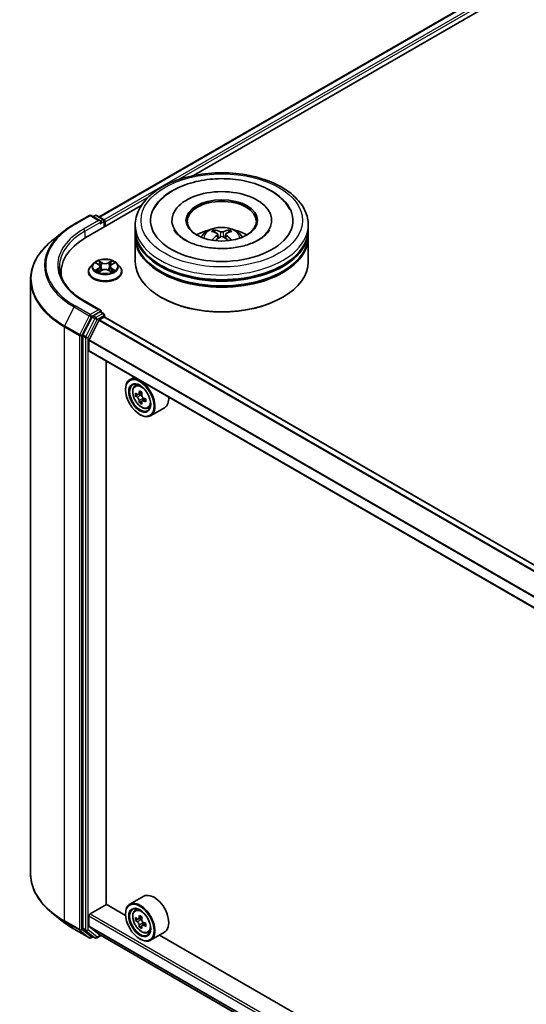
# Model space of a CAD drawing. Units: millimetres. Extents: x 0 to 10812, y 0 to 1967.
# Drawn here: x 285 to 316, y 504 to 565 of the extents above; entities that cross this region are included whole.
import ezdxf

# ---------------------------------------------------------------- set-up
doc = ezdxf.new("R2010")
doc.units = ezdxf.units.MM
doc.header["$LTSCALE"] = 2.5
doc.layers.add('Visible (ISO)', color=7, linetype='Continuous', lineweight=35)
doc.layers.add('Visible Narrow (ISO)', color=7, linetype='Continuous', lineweight=25)

msp = doc.modelspace()

# ---------------------------------------------------------------- linework, layer by layer
at = {"layer": 'Visible (ISO)'}
for p, q in [((289.599, 552.8463), (367.8575, 598.0289)), ((295.4321, 555.4023), (368.3224, 597.4855)), ((288.7807, 551.5621), (292.2074, 553.5405)), ((288.0555, 552.3926), (288.9898, 552.932)), ((289.6707, 552.6008), (289.097, 552.932)), ((289.3436, 552.9319), (289.2204, 552.8608)), ((289.4508, 552.9319), (289.8696, 552.6901)), ((289.9232, 552.2217), (289.9232, 552.5973)), ((289.9676, 552.2474), (289.9676, 552.539)), ((294.1009, 552.6264), (294.1009, 552.5564)), ((300.2795, 552.6264), (300.2795, 552.5564)), ((287.4173, 551.9619), (286.742, 551.4273)), ((291.833, 552.0432), (291.833, 552.3348)), ((291.833, 551.6641), (291.833, 551.9557)), ((302.5473, 552.0432), (302.5473, 552.3348)), ((302.5473, 551.6641), (302.5473, 551.9557)), ((291.833, 550.0603), (291.833, 551.5767)), ((296.9447, 551.7744), (296.9725, 551.5152)), ((297.4357, 551.7744), (297.4079, 551.5152)), ((302.5473, 550.0603), (302.5473, 551.5767)), ((289.2352, 549.961), (289.058, 549.7634)), ((289.4087, 549.9827), (289.5607, 549.8918)), ((290.3744, 549.8918), (290.5265, 549.9827)), ((290.5265, 549.9828), (290.5265, 549.9828)), ((290.7, 549.961), (290.8772, 549.7634)), ((287.243, 549.4188), (287.243, 549.1654)), ((288.9319, 549.4479), (288.9319, 549.4598)), ((289.5886, 549.4412), (289.747, 549.5295)), ((289.6544, 549.7669), (289.6837, 549.4942)), ((290.1882, 549.5295), (290.3466, 549.4412)), ((290.2808, 549.7669), (290.2515, 549.4942)), ((291.0033, 549.4479), (291.0033, 549.4598)), ((285.3501, 548.9497), (285.3501, 512.1249)), ((289.6707, 547.0603), (288.6827, 547.6307)), ((293.4526, 547.8441), (293.4021, 547.8733)), ((300.9277, 547.8441), (300.9782, 547.8733)), ((289.6393, 546.9547), (289.2204, 546.7129)), ((289.6895, 546.9619), (289.8696, 546.8579)), ((289.1622, 546.6478), (288.5962, 545.5367)), ((288.9691, 545.228), (289.5736, 546.4147)), ((289.6124, 546.4581), (289.8918, 546.6194)), ((289.9232, 546.7652), (289.9232, 546.6296)), ((403.4456, 481.0953), (289.9454, 546.6247)), ((288.5786, 545.4705), (288.5786, 508.7513)), ((288.9574, 544.5635), (288.9574, 545.184)), ((402.5177, 478.9632), (288.9796, 544.5145)), ((290.0307, 510.2342), (290.0307, 543.9076)), ((291.7693, 542.9038), (291.4966, 542.7464)), ((291.2303, 542.1286), (291.2303, 542.1578)), ((291.8132, 542.3673), (291.9323, 542.4719)), ((292.0023, 541.8271), (291.8528, 541.7408)), ((292.2459, 541.9578), (292.0325, 541.8345)), ((292.0723, 541.8575), (292.1804, 541.7951)), ((292.2391, 541.4171), (292.0895, 541.3307)), ((292.474, 541.5627), (292.2606, 541.4394)), ((292.3004, 541.5873), (292.3004, 541.4625)), ((292.6123, 540.9832), (292.7625, 541.034)), ((293.6409, 541.0152), (292.7823, 540.5194)), ((292.1142, 540.5977), (292.1394, 540.5831)), ((292.3552, 510.728), (291.4966, 510.2323)), ((289.0332, 509.6437), (290.0433, 510.2269)), ((291.2325, 509.5404), (290.0307, 510.2342)), ((291.8132, 509.8532), (291.9323, 509.9579)), ((287.4173, 509.1127), (286.742, 509.6473)), ((288.9574, 508.8921), (288.9574, 509.5125)), ((291.2303, 509.6146), (291.2303, 509.6437)), ((292.0023, 509.3131), (291.8528, 509.2267)), ((292.2459, 509.4437), (292.0325, 509.3205)), ((292.0723, 509.3435), (292.1804, 509.281)), ((292.3004, 509.0733), (292.3004, 508.9484)), ((288.0555, 508.682), (288.9898, 508.1426)), ((288.5962, 508.7054), (289.1622, 508.2479)), ((289.5736, 508.3729), (288.9691, 508.8615)), ((292.2391, 508.903), (292.0895, 508.8167)), ((292.474, 509.0486), (292.2606, 508.9254)), ((292.6123, 508.4691), (292.7625, 508.52)), ((293.6409, 508.5011), (292.7823, 508.0054)), ((289.2204, 508.2138), (289.097, 508.1426)), ((289.3436, 508.1427), (289.1668, 508.2447)), ((289.4508, 508.1427), (289.7113, 508.2931)), ((289.5767, 508.3708), (402.5177, 443.1643)), ((292.1142, 508.0836), (292.1394, 508.0691)), ((345.0232, 478.4843), (293.3367, 508.3255))]:
    msp.add_line(p, q, dxfattribs=at)
for centre, start, end in [((289.0434, 552.8392), 60, 120), ((289.3972, 552.8391), 60, 120), ((289.8161, 552.5973), 0, 60), ((289.8161, 546.7652), 0, 60), ((289.0434, 508.2353), 240, 300), ((289.3972, 508.2355), 240, 300)]:
    msp.add_arc(centre, 0.1071, start, end, dxfattribs=at)
for centre, major_axis, ratio, start_param, end_param in [((297.1902, 552.6264), (4.4107, 0), 0.5773503, 2.2877064, 7.1370716), ((297.1902, 552.6264), (3.0893, 0), 0.5773503, 5.4710656, 10.2368977), ((297.1902, 552.5681), (-2.1429, 0), 0.5773503, 2.3727253, 7.0520527), ((289.5635, 552.539), (0.1515, 0), 0.5773503, 0, 1.5707963), ((289.6393, 552.4952), (-0.0536, -0.0928), 0.5773503, 0.7853982, 2.3561945), ((289.8918, 552.5827), (-0.0536, 0.0928), 0.5773503, 3.9269908, 5.4164216), ((297.1902, 551.9557), (5.3571, 0), 0.5773503, 3.12745, 6.2973279), ((297.1902, 552.0432), (-5.3571, 0), 0.5773503, 0, 3.1415927), ((297.1902, 550.8768), (-2.1429, 0), 0.5773503, 5.0762837, 5.5305884), ((297.2272, 549.9082), (1.219, -1.975), 0.4946241, 2.4477608, 2.6867451), ((297.1567, 549.8675), (-1.0919, 2.048), 0.654173, 5.6260122, 5.8649965), ((297.2236, 549.8675), (-1.0919, -2.048), 0.654173, 3.5597815, 3.7987657), ((297.1531, 549.9082), (1.219, 1.975), 0.4946241, 0.4548476, 0.6938319), ((297.1902, 550.8768), (-2.1429, 0), 0.5773503, 3.8941895, 4.3484943), ((292.493, 549.4188), (-5.25, 0), 0.5773503, 5.4977871, 6.3952101), ((297.1902, 551.5767), (5.3571, 0), 0.5773503, 3.12745, 6.2973279), ((297.1902, 551.6641), (-5.3571, 0), 0.5773503, 0, 3.1415927), ((297.2272, 549.8696), (-0.9074, -2.1361), 0.5952629, 3.9628231, 4.1931334), ((297.1567, 549.9103), (1.3882, 1.8599), 0.5535342, 0.9593188, 1.1511249), ((297.2236, 549.9103), (1.3882, -1.8599), 0.5535342, 1.9904677, 2.1822739), ((297.1531, 549.8696), (-0.9074, 2.1361), 0.5952629, 5.2316446, 5.4619549), ((297.1902, 550.0603), (5.3571, 0), 0.5773503, 3.1415927, 6.2831853), ((297.1902, 551.9557), (-5.2857, 0), 0.5773503, 0.478284, 2.6633086), ((297.1902, 551.5767), (-5.2857, 0), 0.5773503, 0.478284, 2.6633086), ((292.493, 548.8356), (-5.3571, 0), 0.5773503, 6.0825558, 6.1302195), ((297.1902, 550.002), (5.2857, 0), 0.5773503, 3.9269908, 5.4977871), ((289.5635, 546.9984), (0.1515, 0), 0.5773503, 0, 1.5707963), ((289.6393, 547.0422), (0.0536, -0.0928), 0.5773503, 0.1595481, 0.7853982), ((289.2204, 546.6254), (0.0536, 0.0928), 0.5773503, 0.7853982, 1.6614562), ((289.6124, 546.3997), (0.0357, 0.0619), 0.5773503, 0.7853982, 1.6614562), ((289.8918, 546.5319), (0.0536, 0.0928), 0.5773503, 0, 0.7853982), ((288.6544, 545.5143), (0.0536, 0.0928), 0.5773503, 1.6614562, 2.3561945), ((289.0079, 545.2131), (0.0357, 0.0619), 0.5773503, 1.6614562, 2.3561945), ((289.0332, 544.6073), (-0.0536, -0.0928), 0.5773503, 5.4977871, 6.2831853), ((292.1394, 541.6329), (0.6429, -1.1135), 0.5773503, 5.4977871, 10.2101761), ((292.1394, 541.6329), (0.4643, -0.8042), 0.5773503, 2.375245, 7.049533), ((293.8971, 542.7388), (-1.2975, -2.2473), 0.5773503, 5.3248877, 5.3891891), ((293.976, 543.0578), (-2.5587, 0), 0.5773503, 0.7417651, 0.8290312), ((293.6603, 542.8755), (-1.2793, -2.2159), 0.5773503, 5.4541541, 5.5414202), ((293.976, 542.7844), (-2.5949, 0), 0.5773503, 0.6124987, 0.6768001), ((293.976, 542.6021), (2.5949, 0), 0.5773503, 3.7540914, 3.8183927), ((293.8971, 542.7388), (-1.2975, -2.2473), 0.5773503, 5.6063852, 5.6706866), ((292.1804, 541.6566), (0.0848, -0.1469), 0.5773503, 1.7950624, 2.3561945), ((294.0549, 542.6477), (1.2975, 2.2473), 0.5773503, 2.1832951, 2.2475964), ((292.1804, 541.6566), (0.0848, -0.1469), 0.5773503, 0.7853982, 1.3465303), ((293.976, 542.7844), (-2.5949, 0), 0.5773503, 0.8939962, 0.9582976), ((293.976, 542.6021), (2.5949, 0), 0.5773503, 4.0355889, 4.0998903), ((294.2917, 542.511), (1.2793, 2.2159), 0.5773503, 2.3125614, 2.3998276), ((292.998, 542.1286), (0.6429, -1.1135), 0.5773503, 0, 0.8481438), ((293.976, 542.3287), (2.5587, 0), 0.5773503, 3.8833577, 3.9706239), ((294.0549, 542.6477), (1.2975, 2.2473), 0.5773503, 2.4647926, 2.5290939), ((292.998, 509.6146), (0.6429, -1.1135), 0.5773503, 0, 3.1415927), ((292.1394, 509.1188), (0.6429, -1.1135), 0.5773503, 5.4977871, 10.2101761), ((292.1394, 509.1188), (0.4643, -0.8042), 0.5773503, 2.375245, 7.049533), ((289.0332, 509.5562), (0.0536, 0.0928), 0.5773503, 0.7853982, 2.3561945), ((293.6603, 510.3614), (-1.2793, -2.2159), 0.5773503, 5.4541541, 5.5414202), ((293.976, 510.2703), (-2.5949, 0), 0.5773503, 0.6124987, 0.6768001), ((293.976, 510.0881), (2.5949, 0), 0.5773503, 3.7540914, 3.8183927), ((293.8971, 510.2248), (-1.2975, -2.2473), 0.5773503, 5.3248877, 5.3891891), ((293.976, 510.5437), (-2.5587, 0), 0.5773503, 0.7417651, 0.8290312), ((292.1804, 509.1425), (0.0848, -0.1469), 0.5773503, 1.7950624, 2.3561945), ((294.0549, 510.1336), (1.2975, 2.2473), 0.5773503, 2.1832951, 2.2475964), ((292.1804, 509.1425), (0.0848, -0.1469), 0.5773503, 0.7853982, 1.3465303), ((293.976, 510.2703), (-2.5949, 0), 0.5773503, 0.8939962, 0.9582976), ((288.6544, 508.795), (-0.0536, -0.0928), 0.5773503, 5.4977871, 6.1925254), ((289.0079, 508.9212), (-0.0357, -0.0619), 0.5773503, 5.4977871, 6.1925254), ((293.8971, 510.2248), (-1.2975, -2.2473), 0.5773503, 5.6063852, 5.6706866), ((293.976, 509.8147), (2.5587, 0), 0.5773503, 3.8833577, 3.9706239), ((294.0549, 510.1336), (1.2975, 2.2473), 0.5773503, 2.4647926, 2.5290939), ((293.976, 510.0881), (2.5949, 0), 0.5773503, 4.0355889, 4.0998903), ((294.2917, 509.9969), (1.2793, 2.2159), 0.5773503, 2.3125614, 2.3998276), ((289.2204, 508.3375), (-0.0536, -0.0928), 0.5773503, 6.1925254, 6.2831853), ((289.6124, 508.4326), (-0.0357, -0.0619), 0.5773503, 6.1925254, 6.2831853)]:
    msp.add_ellipse(centre, major_axis=major_axis, ratio=ratio, start_param=start_param, end_param=end_param, dxfattribs=at)
for centre, major_axis in [((297.1902, 552.6264), (2.2143, 0)), ((292.1142, 541.6183), (-0.625, 1.0825)), ((292.1142, 541.6183), (0.4821, -0.8351)), ((292.1142, 509.1043), (-0.625, 1.0825)), ((292.1142, 509.1043), (0.4821, -0.8351))]:
    msp.add_ellipse(centre, major_axis=major_axis, ratio=0.5773503, dxfattribs=at)
for points, knots in [([(291.833, 552.3348), (291.833, 552.6662), (291.916, 552.9964), (292.2368, 553.6319), (292.4834, 553.9346), (293.126, 554.4926), (293.533, 554.743), (294.4573, 555.1543), (294.9761, 555.314), (296.0673, 555.5266), (296.6393, 555.58), (297.7814, 555.5774), (298.3512, 555.5216), (299.4357, 555.3053), (299.95, 555.1446), (300.874, 554.7287), (301.2832, 554.4732), (301.9456, 553.8862), (302.2013, 553.5547), (302.4828, 552.9195), (302.5473, 552.6275), (302.5473, 552.3348)], [5.4977871, 5.4977871, 5.4977871, 5.4977871, 5.7813922, 5.7813922, 6.0845916, 6.0845916, 6.4118539, 6.4118539, 6.7431319, 6.7431319, 7.0726004, 7.0726004, 7.4012185, 7.4012185, 7.7307232, 7.7307232, 8.0620184, 8.0620184, 8.3888941, 8.3888941, 8.6393798, 8.6393798, 8.6393798, 8.6393798]), ([(292.9696, 553.2961), (293.082, 553.5099), (293.2282, 553.7061), (293.6578, 554.1517), (293.9728, 554.3777), (294.7071, 554.7654), (295.1334, 554.9206), (296.0349, 555.1367), (296.5098, 555.1979), (297.4625, 555.2247), (297.94, 555.1909), (298.8593, 555.0304), (299.3008, 554.9034), (300.1098, 554.5574), (300.4769, 554.3378), (301.0414, 553.8465), (301.2573, 553.5879), (301.4107, 553.2961)], [2.6509041, 2.6509041, 2.6509041, 2.6509041, 2.8640704, 2.8640704, 3.1863273, 3.1863273, 3.5333994, 3.5333994, 3.8784321, 3.8784321, 4.2206826, 4.2206826, 4.5645366, 4.5645366, 4.9121077, 4.9121077, 5.2030776, 5.2030776, 5.2030776, 5.2030776]), ([(287.4173, 551.9619), (287.456, 551.9926), (287.4955, 552.0228), (287.5761, 552.0826), (287.6172, 552.1121), (287.7008, 552.1704), (287.7434, 552.1991), (287.8301, 552.2558), (287.8742, 552.2837), (287.9637, 552.3388), (288.0092, 552.3659), (288.0555, 552.3926)], [2.98633174, 2.98633174, 2.98633174, 2.98633174, 3.01738392, 3.01738392, 3.0484361, 3.0484361, 3.07948829, 3.07948829, 3.11054047, 3.11054047, 3.14159265, 3.14159265, 3.14159265, 3.14159265]), ([(299.4847, 551.4225), (299.286, 551.3078), (299.0484, 551.2036), (298.5125, 551.0331), (298.2131, 550.9677), (297.5836, 550.8883), (297.253, 550.8752), (296.6003, 550.905), (296.2781, 550.9481), (295.6819, 551.0831), (295.4074, 551.1746), (294.9378, 551.3874), (294.7412, 551.508), (294.4379, 551.7528), (294.3311, 551.8761), (294.2528, 552.0042), (294.243, 552.0214), (294.2341, 552.0384)], [0, 0, 0, 0, 0.2816664, 0.2816664, 0.5702919, 0.5702919, 0.8642759, 0.8642759, 1.1593291, 1.1593291, 1.4508445, 1.4508445, 1.7352514, 1.7352514, 2.0167553, 2.0167553, 2.0614849, 2.0614849, 2.0614849, 2.0614849]), ([(295.912, 551.5825), (295.9518, 551.6512), (295.9988, 551.7121), (296.135, 551.8563), (296.231, 551.9268), (296.459, 552.0555), (296.5945, 552.1058), (296.8813, 552.1755), (297.0332, 552.193), (297.3354, 552.1938), (297.4857, 552.1774), (297.7785, 552.1088), (297.9211, 552.0565), (298.1811, 551.9081), (298.3009, 551.8139), (298.4239, 551.6534), (298.4471, 551.619), (298.4683, 551.5825)], [1.1080064, 1.1080064, 1.1080064, 1.1080064, 1.2848512, 1.2848512, 1.5822086, 1.5822086, 1.9574686, 1.9574686, 2.3518935, 2.3518935, 2.7417298, 2.7417298, 3.1359976, 3.1359976, 3.5103035, 3.5103035, 3.6043826, 3.6043826, 3.6043826, 3.6043826]), ([(296.703, 552.0291), (296.7067, 552.0287), (296.711, 552.0273), (296.7189, 552.0232), (296.7237, 552.0196), (296.7311, 552.012), (296.7349, 552.0067), (296.7398, 551.998), (296.7417, 551.9932), (296.743, 551.9888)], [0.014560073, 0.014560073, 0.014560073, 0.014560073, 0.018722682, 0.018722682, 0.023429831, 0.023429831, 0.028069056, 0.028069056, 0.031810177, 0.031810177, 0.031810177, 0.031810177]), ([(296.9147, 551.8122), (296.9245, 551.807), (296.9329, 551.8002), (296.9433, 551.7843), (296.9455, 551.7753), (296.944, 551.758), (296.9402, 551.7484), (296.9286, 551.7326), (296.9221, 551.7262), (296.9147, 551.7204)], [-0.203600863, -0.203600863, -0.203600863, -0.203600863, -0.191101084, -0.191101084, -0.178601305, -0.178601305, -0.166077191, -0.166077191, -0.156924256, -0.156924256, -0.156924256, -0.156924256]), ([(297.2697, 551.9253), (297.2586, 551.9209), (297.2448, 551.9172), (297.215, 551.9125), (297.199, 551.9115), (297.1693, 551.9122), (297.1535, 551.9139), (297.1288, 551.9191), (297.1191, 551.922), (297.1107, 551.9253)], [-0.203600878, -0.203600878, -0.203600878, -0.203600878, -0.191101099, -0.191101099, -0.178601321, -0.178601321, -0.166077206, -0.166077206, -0.156924272, -0.156924272, -0.156924272, -0.156924272]), ([(297.4656, 551.7204), (297.4558, 551.728), (297.4475, 551.7371), (297.437, 551.7556), (297.4349, 551.7651), (297.4364, 551.7821), (297.4401, 551.7907), (297.4517, 551.8035), (297.4582, 551.8083), (297.4656, 551.8122)], [-0.203600863, -0.203600863, -0.203600863, -0.203600863, -0.191101084, -0.191101084, -0.178601305, -0.178601305, -0.166077191, -0.166077191, -0.156924256, -0.156924256, -0.156924256, -0.156924256]), ([(297.6373, 551.9888), (297.6386, 551.9932), (297.6406, 551.998), (297.6454, 552.0067), (297.6493, 552.012), (297.6566, 552.0196), (297.6615, 552.0232), (297.6693, 552.0273), (297.6736, 552.0287), (297.6773, 552.0291)], [0.042728556, 0.042728556, 0.042728556, 0.042728556, 0.046469677, 0.046469677, 0.051108902, 0.051108902, 0.055816051, 0.055816051, 0.05997866, 0.05997866, 0.05997866, 0.05997866]), ([(300.1463, 552.0384), (300.0828, 551.9177), (299.9716, 551.7786), (299.7125, 551.5662), (299.6058, 551.4924), (299.4847, 551.4225)], [5.79249672, 5.79249672, 5.79249672, 5.79249672, 6.11138992, 6.11138992, 6.28318531, 6.28318531, 6.28318531, 6.28318531]), ([(286.742, 551.4273), (286.5642, 551.2866), (286.4014, 551.1391), (286.1086, 550.8325), (285.9785, 550.6735), (285.7533, 550.3462), (285.6582, 550.178), (285.5052, 549.8348), (285.4472, 549.6599), (285.3696, 549.3066), (285.3501, 549.1281), (285.3501, 548.9497)], [3.29685357, 3.29685357, 3.29685357, 3.29685357, 3.42288102, 3.42288102, 3.54890847, 3.54890847, 3.67493592, 3.67493592, 3.80096337, 3.80096337, 3.92699082, 3.92699082, 3.92699082, 3.92699082]), ([(296.5798, 551.3975), (296.5811, 551.3979), (296.5823, 551.3981), (296.587, 551.3986), (296.5909, 551.3979), (296.5943, 551.3959), (296.5949, 551.3955), (296.5954, 551.3951)], [0.0219671693, 0.0219671693, 0.0219671693, 0.0219671693, 0.0234298311, 0.0234298311, 0.0280690561, 0.0280690561, 0.028985175, 0.028985175, 0.028985175, 0.028985175]), ([(297.1107, 551.6072), (297.1218, 551.6142), (297.1355, 551.6201), (297.1653, 551.6275), (297.1813, 551.629), (297.2111, 551.6279), (297.2268, 551.6253), (297.2516, 551.6171), (297.2613, 551.6125), (297.2697, 551.6072)], [-0.203600878, -0.203600878, -0.203600878, -0.203600878, -0.191101099, -0.191101099, -0.178601321, -0.178601321, -0.166077206, -0.166077206, -0.156924272, -0.156924272, -0.156924272, -0.156924272]), ([(297.7849, 551.3951), (297.7855, 551.3955), (297.786, 551.3959), (297.7895, 551.3979), (297.7934, 551.3986), (297.7981, 551.3981), (297.7993, 551.3979), (297.8005, 551.3975)], [0.0455535579, 0.0455535579, 0.0455535579, 0.0455535579, 0.0464696768, 0.0464696768, 0.0511089018, 0.0511089018, 0.0525715636, 0.0525715636, 0.0525715636, 0.0525715636]), ([(290.7, 549.961), (290.6562, 550.0099), (290.6005, 550.0528), (290.4692, 550.1266), (290.3927, 550.157), (290.2285, 550.2014), (290.1409, 550.2154), (289.9633, 550.2262), (289.8733, 550.223), (289.6992, 550.1999), (289.6152, 550.1798), (289.4606, 550.1241), (289.3903, 550.0883), (289.2947, 550.0199), (289.2626, 549.9916), (289.2352, 549.961)], [4.4045574, 4.4045574, 4.4045574, 4.4045574, 4.7255704, 4.7255704, 5.059999, 5.059999, 5.3930764, 5.3930764, 5.7243898, 5.7243898, 6.0561258, 6.0561258, 6.3901037, 6.3901037, 6.5910169, 6.5910169, 6.5910169, 6.5910169]), ([(289.4437, 549.9618), (289.4224, 549.986), (289.3899, 549.9998), (289.3589, 550.0065), (289.3585, 550.0066), (289.3582, 550.0067)], [0.001902216, 0.001902216, 0.001902216, 0.001902216, 0.032055974, 0.032055974, 0.032394303, 0.032394303, 0.032394303, 0.032394303]), ([(289.3582, 550.0067), (289.3585, 550.0066), (289.3588, 550.0065), (289.362, 550.0052), (289.3648, 550.0041), (289.3677, 550.0029)], [-0.0323943032, -0.0323943032, -0.0323943032, -0.0323943032, -0.0320559737, -0.0320559737, -0.0289727583, -0.0289727583, -0.0289727583, -0.0289727583]), ([(289.5564, 550.1196), (289.5563, 550.1198), (289.5561, 550.1199), (289.5558, 550.1202), (289.5556, 550.1204), (289.5554, 550.1205)], [-0.00023059908, -0.00023059908, -0.00023059908, -0.00023059908, 0, 0, 0.00033832945, 0.00033832945, 0.00033832945, 0.00033832945]), ([(289.5554, 550.1205), (289.5555, 550.1203), (289.5556, 550.1201), (289.5558, 550.1198), (289.5559, 550.1197), (289.556, 550.1195)], [-0.00033832945, -0.00033832945, -0.00033832945, -0.00033832945, 0, 0, 0.00024151791, 0.00024151791, 0.00024151791, 0.00024151791]), ([(290.3358, 550.0447), (290.3559, 550.0724), (290.3673, 550.101), (290.3795, 550.1201), (290.3797, 550.1203), (290.3798, 550.1205)], [0, 0, 0, 0, 0.032055974, 0.032055974, 0.032394303, 0.032394303, 0.032394303, 0.032394303]), ([(290.3798, 550.1205), (290.3796, 550.1204), (290.3794, 550.1202), (290.3773, 550.1183), (290.3754, 550.1166), (290.3735, 550.1149)], [-0.0323943032, -0.0323943032, -0.0323943032, -0.0323943032, -0.0320559737, -0.0320559737, -0.0289727583, -0.0289727583, -0.0289727583, -0.0289727583]), ([(290.577, 550.0067), (290.5767, 550.0066), (290.5763, 550.0065), (290.5757, 550.0064), (290.5755, 550.0064), (290.5752, 550.0063)], [-0.00033832945, -0.00033832945, -0.00033832945, -0.00033832945, 0, 0, 0.00024151791, 0.00024151791, 0.00024151791, 0.00024151791]), ([(290.5754, 550.0061), (290.5756, 550.0062), (290.5758, 550.0063), (290.5764, 550.0065), (290.5767, 550.0066), (290.577, 550.0067)], [-0.00023059908, -0.00023059908, -0.00023059908, -0.00023059908, 0, 0, 0.00033832945, 0.00033832945, 0.00033832945, 0.00033832945]), ([(288.6827, 547.6307), (288.4846, 547.7451), (288.3026, 547.8682), (287.9752, 548.1283), (287.8299, 548.2653), (287.5792, 548.5494), (287.4739, 548.6964), (287.3051, 548.9963), (287.2416, 549.1493), (287.157, 549.4577), (287.1358, 549.6132), (287.1358, 549.7687)], [1.57079633, 1.57079633, 1.57079633, 1.57079633, 1.72787596, 1.72787596, 1.88495559, 1.88495559, 2.04203522, 2.04203522, 2.19911486, 2.19911486, 2.35619449, 2.35619449, 2.35619449, 2.35619449]), ([(289.058, 549.7634), (289.042, 549.7456), (289.0274, 549.7271), (289.001, 549.6892), (288.9892, 549.6697), (288.9688, 549.6296), (288.9601, 549.6091), (288.9461, 549.5673), (288.9408, 549.5461), (288.9337, 549.5031), (288.9319, 549.4815), (288.9319, 549.4598)], [0.30783155, 0.30783155, 0.30783155, 0.30783155, 0.40334487, 0.40334487, 0.4988582, 0.4988582, 0.59437152, 0.59437152, 0.68988484, 0.68988484, 0.78539816, 0.78539816, 0.78539816, 0.78539816]), ([(288.9319, 549.4479), (288.9319, 549.3841), (288.9487, 549.3204), (289.014, 549.1983), (289.0636, 549.1403), (289.1917, 549.0349), (289.2713, 548.9881), (289.4513, 548.9117), (289.5517, 548.8822), (289.763, 548.8433), (289.8737, 548.8339), (290.0945, 548.836), (290.2046, 548.8474), (290.4133, 548.8901), (290.5119, 548.9214), (290.6879, 549.0012), (290.7653, 549.0497), (290.8902, 549.1599), (290.9379, 549.2215), (290.9911, 549.3391), (291.0033, 549.3935), (291.0033, 549.4479)], [0.7853982, 0.7853982, 0.7853982, 0.7853982, 1.0851087, 1.0851087, 1.3975197, 1.3975197, 1.7220128, 1.7220128, 2.0477407, 2.0477407, 2.3724912, 2.3724912, 2.696846, 2.696846, 3.0216801, 3.0216801, 3.3474775, 3.3474775, 3.6713926, 3.6713926, 3.9269908, 3.9269908, 3.9269908, 3.9269908]), ([(289.3597, 549.5313), (289.3595, 549.5312), (289.3593, 549.5311), (289.3588, 549.5309), (289.3585, 549.5308), (289.3582, 549.5307)], [-0.00023059908, -0.00023059908, -0.00023059908, -0.00023059908, 0, 0, 0.00033832945, 0.00033832945, 0.00033832945, 0.00033832945]), ([(289.3582, 549.5307), (289.3585, 549.5308), (289.3589, 549.5309), (289.3594, 549.531), (289.3597, 549.531), (289.3599, 549.5311)], [-0.00033832945, -0.00033832945, -0.00033832945, -0.00033832945, 0, 0, 0.00024151791, 0.00024151791, 0.00024151791, 0.00024151791]), ([(289.4777, 549.5177), (289.4841, 549.5123), (289.4911, 549.507), (289.5061, 549.4962), (289.5142, 549.4908), (289.5312, 549.4802), (289.5402, 549.475), (289.5592, 549.4648), (289.5691, 549.4598), (289.5855, 549.452), (289.5917, 549.4493), (289.5981, 549.4465)], [1.39332395, 1.39332395, 1.39332395, 1.39332395, 1.46346938, 1.46346938, 1.53361482, 1.53361482, 1.60376025, 1.60376025, 1.67390568, 1.67390568, 1.71478324, 1.71478324, 1.71478324, 1.71478324]), ([(289.5949, 549.4448), (289.5776, 549.4459), (289.567, 549.4347), (289.5556, 549.4173), (289.5555, 549.4171), (289.5554, 549.4169)], [0.002431037, 0.002431037, 0.002431037, 0.002431037, 0.032055974, 0.032055974, 0.032394303, 0.032394303, 0.032394303, 0.032394303]), ([(289.5554, 549.4169), (289.5556, 549.417), (289.5558, 549.4172), (289.5579, 549.419), (289.5597, 549.4207), (289.5616, 549.4222)], [-0.0323943032, -0.0323943032, -0.0323943032, -0.0323943032, -0.0320559737, -0.0320559737, -0.0289727583, -0.0289727583, -0.0289727583, -0.0289727583]), ([(289.6544, 549.7669), (289.6533, 549.7766), (289.6511, 549.7863), (289.6444, 549.805), (289.6399, 549.8142), (289.629, 549.8318), (289.6225, 549.8403), (289.6077, 549.8564), (289.5995, 549.8641), (289.5813, 549.8786), (289.5714, 549.8855), (289.5607, 549.8918)], [3.98889417, 3.98889417, 3.98889417, 3.98889417, 4.13010248, 4.13010248, 4.27131078, 4.27131078, 4.41251908, 4.41251908, 4.55372738, 4.55372738, 4.69493569, 4.69493569, 4.69493569, 4.69493569]), ([(290.1882, 549.5295), (290.1644, 549.5428), (290.1373, 549.5538), (290.079, 549.5705), (290.0478, 549.5762), (289.9839, 549.5819), (289.9513, 549.5819), (289.8874, 549.5762), (289.8562, 549.5705), (289.7979, 549.5538), (289.7708, 549.5428), (289.747, 549.5295)], [4.7298423, 4.7298423, 4.7298423, 4.7298423, 5.0370202, 5.0370202, 5.3441982, 5.3441982, 5.6513761, 5.6513761, 5.9585541, 5.9585541, 6.265732, 6.265732, 6.265732, 6.265732]), ([(290.3744, 549.8918), (290.3638, 549.8855), (290.3539, 549.8786), (290.3357, 549.8641), (290.3274, 549.8564), (290.3126, 549.8403), (290.3062, 549.8318), (290.2952, 549.8142), (290.2908, 549.805), (290.2841, 549.7863), (290.2818, 549.7766), (290.2808, 549.7669)], [0.01745329, 0.01745329, 0.01745329, 0.01745329, 0.1586616, 0.1586616, 0.2998699, 0.2998699, 0.4410782, 0.4410782, 0.5822865, 0.5822865, 0.72349481, 0.72349481, 0.72349481, 0.72349481]), ([(290.3371, 549.4465), (290.3434, 549.4493), (290.3496, 549.452), (290.3661, 549.4598), (290.376, 549.4648), (290.395, 549.475), (290.404, 549.4802), (290.421, 549.4908), (290.429, 549.4962), (290.444, 549.507), (290.451, 549.5123), (290.4575, 549.5177)], [2.99760574, 2.99760574, 2.99760574, 2.99760574, 3.0384833, 3.0384833, 3.10862873, 3.10862873, 3.17877417, 3.17877417, 3.2489196, 3.2489196, 3.31906503, 3.31906503, 3.31906503, 3.31906503]), ([(290.3788, 549.4178), (290.3789, 549.4176), (290.379, 549.4175), (290.3794, 549.4172), (290.3796, 549.417), (290.3798, 549.4169)], [-0.00023059908, -0.00023059908, -0.00023059908, -0.00023059908, 0, 0, 0.00033832945, 0.00033832945, 0.00033832945, 0.00033832945]), ([(290.3798, 549.4169), (290.3797, 549.4171), (290.3795, 549.4173), (290.3793, 549.4176), (290.3792, 549.4177), (290.3791, 549.4179)], [-0.00033832945, -0.00033832945, -0.00033832945, -0.00033832945, 0, 0, 0.00024151791, 0.00024151791, 0.00024151791, 0.00024151791]), ([(290.4876, 549.5319), (290.5087, 549.5359), (290.5433, 549.5378), (290.5763, 549.5309), (290.5767, 549.5308), (290.577, 549.5307)], [0, 0, 0, 0, 0.032055974, 0.032055974, 0.032394303, 0.032394303, 0.032394303, 0.032394303]), ([(290.577, 549.5307), (290.5767, 549.5308), (290.5764, 549.5309), (290.5732, 549.5321), (290.5703, 549.5332), (290.5674, 549.5342)], [-0.0323943032, -0.0323943032, -0.0323943032, -0.0323943032, -0.0320559737, -0.0320559737, -0.0289727583, -0.0289727583, -0.0289727583, -0.0289727583]), ([(291.0033, 549.4598), (291.0033, 549.4815), (291.0015, 549.5031), (290.9944, 549.5461), (290.9891, 549.5673), (290.9751, 549.6091), (290.9664, 549.6296), (290.946, 549.6697), (290.9342, 549.6892), (290.9078, 549.7271), (290.8931, 549.7456), (290.8772, 549.7634)], [3.92699082, 3.92699082, 3.92699082, 3.92699082, 4.02250414, 4.02250414, 4.11801746, 4.11801746, 4.21353078, 4.21353078, 4.30904411, 4.30904411, 4.40455743, 4.40455743, 4.40455743, 4.40455743]), ([(289.6393, 546.9547), (289.6489, 546.9602), (289.6591, 546.9639), (289.6772, 546.966), (289.6849, 546.9646), (289.6895, 546.9619)], [0.185147228, 0.185147228, 0.185147228, 0.185147228, 0.196528423, 0.196528423, 0.207909617, 0.207909617, 0.207909617, 0.207909617]), ([(291.8132, 542.3673), (291.7749, 542.3336), (291.7443, 542.2906), (291.6976, 542.187), (291.6833, 542.1249), (291.6733, 541.9871), (291.679, 541.9107), (291.7101, 541.7539), (291.7356, 541.6736), (291.8033, 541.5173), (291.8453, 541.4413), (291.9419, 541.3006), (291.9965, 541.2359), (292.1134, 541.1237), (292.1759, 541.0764), (292.3037, 541.0048), (292.3692, 540.9805), (292.4946, 540.9608), (292.555, 540.9642), (292.6108, 540.9827), (292.6116, 540.983), (292.6123, 540.9832)], [5.6127304, 5.6127304, 5.6127304, 5.6127304, 5.8912266, 5.8912266, 6.2030455, 6.2030455, 6.5366804, 6.5366804, 6.871022, 6.871022, 7.2031044, 7.2031044, 7.5349589, 7.5349589, 7.8687898, 7.8687898, 8.2035139, 8.2035139, 8.5202107, 8.5202107, 8.5244365, 8.5244365, 8.5244365, 8.5244365]), ([(291.953, 541.8461), (291.9664, 541.8365), (291.981, 541.8298), (292.0087, 541.8258), (292.0218, 541.8284), (292.0431, 541.8407), (292.0528, 541.8512), (292.0669, 541.8794), (292.0714, 541.897), (292.073, 541.9153)], [0, 0, 0, 0, 0.017936943, 0.017936943, 0.035873886, 0.035873886, 0.053810829, 0.053810829, 0.071747772, 0.071747772, 0.071747772, 0.071747772]), ([(292.073, 541.456), (292.0714, 541.4724), (292.0669, 541.4919), (292.0528, 541.532), (292.0431, 541.5527), (292.0218, 541.5896), (292.0087, 541.6084), (291.981, 541.6407), (291.9664, 541.6542), (291.953, 541.6638)], [-0.288000969, -0.288000969, -0.288000969, -0.288000969, -0.270064026, -0.270064026, -0.252127083, -0.252127083, -0.234190141, -0.234190141, -0.216253198, -0.216253198, -0.216253198, -0.216253198]), ([(292.2308, 541.8242), (292.2292, 541.8059), (292.2308, 541.7848), (292.2411, 541.7425), (292.2499, 541.7213), (292.2712, 541.6843), (292.2852, 541.6661), (292.3167, 541.636), (292.3341, 541.6241), (292.3508, 541.6164)], [0, 0, 0, 0, 0.017936943, 0.017936943, 0.035873886, 0.035873886, 0.053810829, 0.053810829, 0.071747772, 0.071747772, 0.071747772, 0.071747772]), ([(292.3508, 541.4342), (292.3341, 541.4419), (292.3167, 541.4469), (292.2852, 541.4487), (292.2712, 541.4456), (292.2499, 541.4333), (292.2411, 541.4233), (292.2308, 541.3973), (292.2292, 541.3813), (292.2308, 541.3649)], [-0.288000969, -0.288000969, -0.288000969, -0.288000969, -0.270064026, -0.270064026, -0.252127083, -0.252127083, -0.234190141, -0.234190141, -0.216253198, -0.216253198, -0.216253198, -0.216253198]), ([(286.742, 509.6473), (286.5642, 509.788), (286.4014, 509.9355), (286.1086, 510.242), (285.9785, 510.4011), (285.7533, 510.7283), (285.6582, 510.8966), (285.5052, 511.2398), (285.4472, 511.4147), (285.3696, 511.768), (285.3501, 511.9464), (285.3501, 512.1249)], [1.72605724, 1.72605724, 1.72605724, 1.72605724, 1.85208469, 1.85208469, 1.97811214, 1.97811214, 2.10413959, 2.10413959, 2.23016704, 2.23016704, 2.35619449, 2.35619449, 2.35619449, 2.35619449]), ([(291.8132, 509.8532), (291.7749, 509.8195), (291.7443, 509.7765), (291.6976, 509.6729), (291.6833, 509.6108), (291.6733, 509.4731), (291.679, 509.3966), (291.7101, 509.2399), (291.7356, 509.1595), (291.8033, 509.0032), (291.8453, 508.9273), (291.9419, 508.7865), (291.9965, 508.7218), (292.1134, 508.6097), (292.1759, 508.5623), (292.3037, 508.4907), (292.3692, 508.4664), (292.4946, 508.4468), (292.555, 508.4502), (292.6108, 508.4686), (292.6116, 508.4689), (292.6123, 508.4691)], [5.6127304, 5.6127304, 5.6127304, 5.6127304, 5.8912266, 5.8912266, 6.2030455, 6.2030455, 6.5366804, 6.5366804, 6.871022, 6.871022, 7.2031044, 7.2031044, 7.5349589, 7.5349589, 7.8687898, 7.8687898, 8.2035139, 8.2035139, 8.5202107, 8.5202107, 8.5244365, 8.5244365, 8.5244365, 8.5244365]), ([(287.4173, 509.1127), (287.456, 509.082), (287.4955, 509.0517), (287.5761, 508.992), (287.6172, 508.9624), (287.7008, 508.9042), (287.7434, 508.8754), (287.8301, 508.8188), (287.8742, 508.7908), (287.9637, 508.7358), (288.0092, 508.7087), (288.0555, 508.682)], [4.55712806, 4.55712806, 4.55712806, 4.55712806, 4.58818025, 4.58818025, 4.61923243, 4.61923243, 4.65028461, 4.65028461, 4.6813368, 4.6813368, 4.71238898, 4.71238898, 4.71238898, 4.71238898]), ([(291.953, 509.332), (291.9664, 509.3224), (291.981, 509.3158), (292.0087, 509.3117), (292.0218, 509.3143), (292.0431, 509.3266), (292.0528, 509.3372), (292.0669, 509.3654), (292.0714, 509.383), (292.073, 509.4013)], [0, 0, 0, 0, 0.017936943, 0.017936943, 0.035873886, 0.035873886, 0.053810829, 0.053810829, 0.071747772, 0.071747772, 0.071747772, 0.071747772]), ([(292.073, 508.942), (292.0714, 508.9584), (292.0669, 508.9778), (292.0528, 509.0179), (292.0431, 509.0386), (292.0218, 509.0756), (292.0087, 509.0943), (291.981, 509.1266), (291.9664, 509.1401), (291.953, 509.1497)], [-0.288000969, -0.288000969, -0.288000969, -0.288000969, -0.270064026, -0.270064026, -0.252127083, -0.252127083, -0.234190141, -0.234190141, -0.216253198, -0.216253198, -0.216253198, -0.216253198]), ([(292.2308, 509.3101), (292.2292, 509.2919), (292.2308, 509.2708), (292.2411, 509.2285), (292.2499, 509.2073), (292.2712, 509.1703), (292.2852, 509.1521), (292.3167, 509.122), (292.3341, 509.1101), (292.3508, 509.1024)], [0, 0, 0, 0, 0.017936943, 0.017936943, 0.035873886, 0.035873886, 0.053810829, 0.053810829, 0.071747772, 0.071747772, 0.071747772, 0.071747772]), ([(292.3508, 508.9201), (292.3341, 508.9278), (292.3167, 508.9328), (292.2852, 508.9347), (292.2712, 508.9316), (292.2499, 508.9192), (292.2411, 508.9092), (292.2308, 508.8832), (292.2292, 508.8672), (292.2308, 508.8509)], [-0.288000969, -0.288000969, -0.288000969, -0.288000969, -0.270064026, -0.270064026, -0.252127083, -0.252127083, -0.234190141, -0.234190141, -0.216253198, -0.216253198, -0.216253198, -0.216253198])]:
    msp.add_open_spline(points, degree=3, knots=knots, dxfattribs=at)
for points, weights in [([(296.7757, 551.8775), (296.76, 551.9311), (296.743, 551.9888)], [1.08273581125, 1.07755563389, 1.07090462461]), ([(297.6373, 551.9888), (297.6204, 551.9311), (297.6047, 551.8775)], [1.07090461894, 1.07755562758, 1.08273580442])]:
    msp.add_rational_spline(points, weights, degree=2, dxfattribs=at)
for points in [[(296.5956, 551.395), (296.5956, 551.395), (296.5955, 551.3951), (296.5954, 551.3951)], [(297.7849, 551.3951), (297.7848, 551.3951), (297.7848, 551.395), (297.7847, 551.395)], [(289.3677, 550.0029), (289.3816, 549.9973), (289.3956, 549.9906), (289.4087, 549.9828)], [(290.3735, 550.1149), (290.3559, 550.0984), (290.3379, 550.078), (290.3178, 550.0584)], [(289.5616, 549.4222), (289.5704, 549.4296), (289.5794, 549.4361), (289.5886, 549.4413)], [(290.5674, 549.5342), (290.5404, 549.5435), (290.513, 549.5493), (290.4924, 549.5532)]]:
    msp.add_open_spline(points, degree=3, dxfattribs=at)
at = {"layer": 'Visible Narrow (ISO)'}
for p, q in [((289.6304, 552.8282), (367.9111, 598.0236)), ((289.8936, 552.6712), (368.1786, 597.8691)), ((294.4633, 555.1346), (368.2544, 597.7379)), ((289.9676, 552.539), (292.6905, 554.1111)), ((288.109, 552.3872), (289.0434, 552.9267)), ((289.5635, 552.6264), (288.6291, 552.087)), ((288.7049, 551.9557), (289.715, 552.539)), ((289.0434, 552.9267), (289.5635, 552.6264)), ((289.2518, 552.8426), (289.3972, 552.9266)), ((289.3972, 552.9266), (289.8161, 552.6848)), ((289.6393, 552.4077), (289.8918, 552.5535)), ((289.8161, 552.6848), (289.6707, 552.6008)), ((289.8918, 552.5535), (289.8918, 552.2036)), ((288.7049, 551.9557), (288.7049, 551.5174)), ((297.1107, 551.9253), (297.0879, 551.5928)), ((297.2697, 551.9253), (297.2925, 551.5928)), ((296.9147, 551.7204), (296.9326, 551.4865)), ((297.4656, 551.7204), (297.4477, 551.4865)), ((289.3582, 550.0067), (289.5516, 549.8911)), ((289.7557, 550.0089), (289.5554, 550.1205)), ((289.6174, 550.0584), (289.7433, 549.9882)), ((289.7253, 549.7353), (289.6613, 549.966)), ((289.7433, 549.9882), (289.7253, 549.7353)), ((290.3798, 550.1205), (290.1795, 550.0089)), ((290.1919, 549.9882), (290.3178, 550.0584)), ((290.1919, 549.9882), (290.2099, 549.7353)), ((290.2738, 549.966), (290.2099, 549.7353)), ((290.3836, 549.8911), (290.577, 550.0067)), ((289.5516, 549.6464), (289.3582, 549.5307)), ((289.4428, 549.5532), (289.5644, 549.6259)), ((289.5073, 549.4955), (289.4945, 549.5161)), ((289.5554, 549.4169), (289.7557, 549.5285)), ((289.5644, 549.6259), (289.5769, 549.4561)), ((289.578, 549.4413), (289.578, 549.4413)), ((289.5785, 549.435), (289.5785, 549.435)), ((290.1795, 549.5285), (290.3798, 549.4169)), ((290.3567, 549.435), (290.3567, 549.435)), ((290.3571, 549.4413), (290.3571, 549.4413)), ((290.3708, 549.6259), (290.3582, 549.4561)), ((290.3708, 549.6259), (290.4924, 549.5532)), ((290.577, 549.5307), (290.3836, 549.6464)), ((290.4406, 549.5161), (290.4279, 549.4955)), ((288.6291, 547.6254), (289.5635, 547.0859)), ((288.0508, 547.26), (287.4598, 546.0998)), ((288.0508, 547.26), (288.9852, 546.7206)), ((289.0434, 546.7856), (288.109, 547.3251)), ((289.5635, 547.0859), (289.0434, 546.7856)), ((289.6393, 546.9547), (289.8161, 546.8526)), ((288.9852, 546.7206), (288.3941, 545.5603)), ((288.5281, 545.4942), (289.1192, 546.6544)), ((289.339, 546.5457), (288.773, 545.4346)), ((288.9069, 545.3685), (289.473, 546.4796)), ((289.1192, 546.6544), (289.2204, 546.7129)), ((289.1622, 546.6478), (289.339, 546.5457)), ((289.3972, 546.6108), (289.2204, 546.7129)), ((289.8161, 546.8526), (289.3972, 546.6108)), ((289.473, 546.4796), (289.8918, 546.7214)), ((403.0953, 480.8729), (289.5736, 546.4147)), ((403.1349, 480.9158), (289.6124, 546.4581)), ((289.8918, 546.7214), (289.8918, 546.6194)), ((403.4142, 481.0772), (289.8918, 546.6194)), ((287.4422, 546.0336), (288.3766, 545.4942)), ((287.4422, 509.2088), (287.4422, 546.0336)), ((288.3941, 545.5603), (287.4598, 546.0998)), ((288.3766, 545.4942), (288.3766, 508.6694)), ((288.5281, 508.6694), (288.5281, 545.4942)), ((288.5786, 545.4705), (288.7554, 545.3685)), ((288.773, 545.4346), (288.5962, 545.5367)), ((288.7554, 545.3685), (288.7554, 508.6492)), ((288.9069, 508.6492), (288.9069, 545.3685)), ((402.5177, 479.6199), (288.9574, 545.184)), ((402.5177, 479.6708), (288.9691, 545.228)), ((402.5177, 478.9995), (288.9574, 544.5635)), ((291.953, 541.6638), (292.1804, 541.7951)), ((292.073, 541.9153), (292.205, 541.9915)), ((292.3004, 541.5873), (292.073, 541.456)), ((292.4828, 541.5104), (292.3508, 541.4342)), ((288.3766, 508.6694), (287.4422, 509.2088)), ((287.4598, 509.163), (288.3941, 508.6235)), ((288.0508, 508.6852), (287.4598, 509.163)), ((288.9574, 509.5125), (402.5177, 443.9484)), ((289.0332, 509.6437), (402.5177, 444.1234)), ((291.953, 509.1497), (292.1804, 509.281)), ((292.073, 509.4013), (292.205, 509.4775)), ((292.3004, 509.0733), (292.073, 508.942)), ((288.9852, 508.1457), (288.0508, 508.6852)), ((288.3941, 508.6235), (288.9852, 508.1457)), ((289.1192, 508.1916), (288.5281, 508.6694)), ((288.7554, 508.6492), (288.5786, 508.7513)), ((288.5962, 508.7054), (288.773, 508.6034)), ((288.773, 508.6034), (289.339, 508.1459)), ((289.473, 508.1917), (288.9069, 508.6492)), ((288.9574, 508.8921), (402.5177, 443.328)), ((288.9691, 508.8615), (402.5177, 443.3042)), ((292.4828, 508.9963), (292.3508, 508.9201)), ((289.189, 508.2319), (289.1192, 508.1916)), ((289.339, 508.1459), (289.1622, 508.2479)), ((289.6799, 508.3112), (289.473, 508.1917)), ((289.5736, 508.3729), (402.5177, 443.1646))]:
    msp.add_line(p, q, dxfattribs=at)
for centre, major_axis in [((297.1902, 552.6264), (-5, 0)), ((289.9676, 549.7687), (-0.7648, 0)), ((292.2186, 541.6786), (-0.3773, 0.6535)), ((292.2186, 509.1646), (-0.3773, 0.6535))]:
    msp.add_ellipse(centre, major_axis=major_axis, ratio=0.5773503, dxfattribs=at)
for centre, major_axis, ratio, start_param, end_param in [((288.109, 552.2998), (-0.0536, 0.0928), 0.5773503, 5.4977871, 6.2831853), ((289.0434, 552.8392), (-0.0536, 0.0928), 0.5773503, 5.4977871, 6.2831853), ((289.0434, 552.8392), (0.0536, 0.0928), 0.5773503, 0, 0.7853982), ((289.3972, 552.8391), (-0.0536, 0.0928), 0.5773503, 5.4977871, 6.2831853), ((289.3972, 552.8391), (0.0536, 0.0928), 0.5773503, 0, 0.7853982), ((289.8161, 552.5973), (0.0536, 0.0928), 0.5773503, 0, 0.7853982), ((289.8161, 552.5973), (0.0536, -0.0928), 0.5773503, 0.7853982, 2.3561945), ((289.8161, 552.5973), (0.1071, 0), 0.5773503, 5.4977871, 6.2831853), ((292.493, 549.8247), (-6.2821, 0), 0.5773503, 5.6530481, 7.0685835), ((292.493, 549.8562), (-6.1998, 0), 0.5773503, 5.4977871, 7.0685835), ((292.493, 549.8562), (-5.4643, 0), 0.5773503, 5.4977871, 7.0685835), ((292.493, 549.7687), (-5.3571, 0), 0.5773503, 5.4977871, 6.2831853), ((288.6291, 551.9995), (-0.0536, 0.0928), 0.5773503, 3.9269908, 5.4977871), ((297.1902, 552.3348), (-5.3571, 0), 0.5773503, 0, 3.1415927), ((297.1902, 551.5562), (-1.096, 0), 0.5773503, 3.0761472, 6.3486308), ((297.1902, 551.666), (-0.7955, 0), 0.5773503, 5.3714845, 5.6240898), ((297.1902, 551.6481), (0.7404, 0), 0.5773503, 2.2191702, 2.4253628), ((297.1902, 551.6481), (0.7404, 0), 0.5773503, 0.7162298, 0.9224224), ((297.1902, 551.666), (-0.7955, 0), 0.5773503, 3.8006881, 4.0532935), ((292.493, 549.0057), (-7.118, 0), 0.5773503, 5.6530481, 7.0685835), ((289.9676, 549.7422), (-0.8247, 0), 0.5773503, 5.8056187, 9.9023446), ((289.9676, 549.7687), (-0.7357, 0), 0.5773503, 5.3071026, 5.6884717), ((289.9676, 549.6877), (0.5758, 0), 0.5773503, 2.1762943, 2.4206222), ((289.605, 550.0523), (-0.0146, -0.0103), 0.1849737, 1.043317, 2.4384992), ((289.558, 549.978), (-0.0756, 0.1511), 0.5476269, 4.3686132, 4.9838691), ((289.649, 549.9599), (-0.0172, -0.0048), 0.2229178, 3.8515805, 5.2070037), ((289.7557, 549.9943), (-0.0087, -0.0156), 0.5671862, 3.9184152, 5.401945), ((289.9676, 550.1223), (0.3229, 0), 0.5773503, 3.9444441, 5.4803339), ((289.9676, 550.1356), (-0.3051, 0), 0.5773503, 0.8028515, 2.3387412), ((290.1795, 549.9943), (0.0087, -0.0156), 0.5671862, 0.8812403, 2.3647701), ((290.3772, 549.978), (0.0756, 0.1511), 0.5476269, 1.2993162, 1.9145721), ((290.2862, 549.9599), (-0.0172, 0.0048), 0.2229178, 4.2177743, 5.5731974), ((289.9676, 549.6877), (0.5758, 0), 0.5773503, 0.7209705, 0.9652983), ((290.3301, 550.0523), (-0.0146, 0.0103), 0.1849737, 0.7030935, 2.0982756), ((289.9676, 549.7687), (-0.7357, 0), 0.5773503, 3.7363063, 4.1176753), ((289.9676, 549.4916), (-1.0242, 0), 0.5773503, 5.8056187, 9.9023446), ((289.9676, 549.4598), (-1.0357, 0), 0.5773503, 0, 3.1415927), ((289.9676, 549.4479), (1.0357, 0), 0.5773503, 3.1415927, 6.2831853), ((289.9676, 549.7687), (0.7357, 0), 0.5773503, 3.7363063, 4.1176753), ((289.4556, 549.5473), (-0.0034, -0.0175), 0.7797536, 4.5269049, 5.922087), ((289.401, 549.4143), (0.0563, 0.1345), 0.7122196, 5.8136023, 6.4288582), ((289.5073, 549.5102), (-0.0152, -0.0094), 0.7297361, 5.1634453, 5.7754826), ((289.5516, 549.8765), (0.0092, 0.0153), 0.5873385, 0, 0.7942785), ((289.3321, 549.7687), (0.3051, 0), 0.5773503, 5.5152404, 7.0511302), ((289.5516, 549.6318), (0.0092, -0.0153), 0.5873385, 0.8637843, 2.3473142), ((289.3321, 549.7554), (0.3229, 0), 0.5773503, 5.5152404, 6.3450887), ((289.7129, 549.7292), (-0.0172, -0.0048), 0.2228845, 3.8515738, 5.2026198), ((289.7557, 549.5139), (-0.0087, 0.0156), 0.5671862, 5.5063628, 6.2831853), ((289.9676, 549.4018), (0.3051, 0), 0.5773503, 0.8028515, 2.3387412), ((290.1795, 549.5139), (0.0087, 0.0156), 0.5671862, 0, 0.7768225), ((290.2222, 549.7292), (-0.0172, 0.0048), 0.2228845, 4.2221582, 5.5732041), ((290.603, 549.7687), (-0.3051, 0), 0.5773503, 5.5152404, 7.0511302), ((290.603, 549.7554), (-0.3229, 0), 0.5773503, 6.221282, 7.0511302), ((290.3836, 549.6318), (-0.0092, -0.0153), 0.5873385, 3.9358711, 5.419401), ((290.3836, 549.8765), (-0.0092, 0.0153), 0.5873385, 5.4889069, 6.2831853), ((289.9676, 549.7687), (0.7357, 0), 0.5773503, 5.3071026, 5.6884717), ((290.5342, 549.4143), (-0.0563, 0.1345), 0.7122196, 6.1375124, 6.7527683), ((290.4278, 549.5102), (-0.0152, 0.0094), 0.7297361, 3.6492954, 4.2613326), ((290.4796, 549.5473), (0.0034, -0.0175), 0.7797536, 0.3610983, 1.7562804), ((292.493, 548.9497), (-7.1429, 0), 0.5773503, 0, 0.7853982), ((288.6291, 547.5379), (0.0536, 0.0928), 0.5773503, 0, 0.7853982), ((288.109, 547.2376), (-0.0536, -0.0928), 0.5773503, 3.9269908, 4.8030489), ((289.0434, 546.6982), (-0.0536, -0.0928), 0.5773503, 3.9269908, 4.8030489), ((289.0434, 546.6982), (-0.0955, 0.0486), 0.0739221, 0.9533753, 2.5241717), ((289.0434, 546.6982), (0.0536, -0.0928), 0.5773503, 0.7853982, 2.3561945), ((289.3972, 546.5233), (-0.0536, -0.0928), 0.5773503, 3.9269908, 4.8030489), ((289.3972, 546.5233), (-0.0955, 0.0486), 0.0739221, 0.9533753, 2.5241717), ((289.3972, 546.5233), (0.0536, -0.0928), 0.5773503, 0.7853982, 2.3561945), ((289.8161, 546.7652), (0.0536, 0.0928), 0.5773503, 0, 0.7853982), ((289.8161, 546.7652), (0.0536, -0.0928), 0.5773503, 0.7853982, 2.3561945), ((289.8161, 546.7652), (0.1071, 0), 0.5773503, 5.4977871, 6.2831853), ((287.518, 546.0774), (0.0536, 0.0928), 0.5773503, 1.6614562, 2.3561945), ((288.4524, 545.5379), (-0.0536, -0.0928), 0.5773503, 4.8030489, 5.4977871), ((288.4524, 545.5379), (-0.1071, 0), 0.5773503, 0.7853982, 2.3561945), ((288.4524, 545.5379), (0.0955, -0.0486), 0.0739221, 4.094968, 5.6657643), ((288.8312, 545.4122), (-0.0536, -0.0928), 0.5773503, 4.8030489, 5.4977871), ((288.8312, 545.4122), (-0.1071, 0), 0.5773503, 0.7853982, 2.3561945), ((288.8312, 545.4122), (0.0955, -0.0486), 0.0739221, 4.094968, 5.6657643), ((292.2589, 541.7019), (-0.4022, 0.6966), 0.5773503, 5.8594015, 6.3981286), ((292.2589, 541.7019), (0.4022, -0.6966), 0.5773503, 6.168242, 6.7069691), ((292.493, 512.1249), (-7.1429, 0), 0.5773503, 0, 0.7853982), ((292.2589, 509.1878), (-0.4022, 0.6966), 0.5773503, 5.8594015, 6.3981286), ((292.493, 512.0689), (7.118, 0), 0.5773503, 3.7717299, 3.9269908), ((292.493, 511.2499), (-6.2821, 0), 0.5773503, 0.6301372, 0.7853982), ((287.518, 509.2526), (-0.0536, -0.0928), 0.5773503, 5.4977871, 6.1925254), ((288.109, 508.7748), (-0.0536, -0.0928), 0.5773503, 6.1925254, 6.2831853), ((288.4524, 508.7131), (0.1071, 0), 0.5773503, 3.9269908, 5.4977871), ((288.4524, 508.7131), (-0.0536, -0.0928), 0.5773503, 5.4977871, 6.1925254), ((288.4524, 508.7131), (-0.0674, -0.0833), 0.8131434, 0.127344, 1.6981404), ((288.8312, 508.693), (0.1071, 0), 0.5773503, 3.9269908, 5.4977871), ((288.8312, 508.693), (-0.0536, -0.0928), 0.5773503, 5.4977871, 6.1925254), ((288.8312, 508.693), (-0.0674, -0.0833), 0.8131434, 0.127344, 1.6981404), ((292.2589, 509.1878), (0.4022, -0.6966), 0.5773503, 6.168242, 6.7069691), ((289.0434, 508.2353), (-0.0674, -0.0833), 0.8131434, 0.127344, 1.6981404), ((289.0434, 508.2353), (-0.0536, -0.0928), 0.5773503, 6.1925254, 6.2831853), ((289.0434, 508.2353), (0.0536, -0.0928), 0.5773503, 0, 0.7853982), ((289.3972, 508.2355), (-0.0674, -0.0833), 0.8131434, 0.127344, 1.6981404), ((289.3972, 508.2355), (-0.0536, -0.0928), 0.5773503, 6.1925254, 6.2831853), ((289.3972, 508.2355), (0.0536, -0.0928), 0.5773503, 0, 0.7853982)]:
    msp.add_ellipse(centre, major_axis=major_axis, ratio=ratio, start_param=start_param, end_param=end_param, dxfattribs=at)
for points in [[(289.556, 550.1195), (289.5681, 550.1005), (289.5795, 550.0722), (289.5993, 550.0447)], [(289.6174, 550.0584), (289.5953, 550.0799), (289.5758, 550.1024), (289.5564, 550.1196)], [(289.5993, 550.0447), (289.6175, 550.0197), (289.6317, 549.9905), (289.6399, 549.961)], [(289.6399, 549.961), (289.6612, 549.8841), (289.6825, 549.8072), (289.7039, 549.7303)], [(290.2313, 549.7303), (290.2526, 549.8072), (290.274, 549.8841), (290.2953, 549.961)], [(290.2953, 549.961), (290.3035, 549.9905), (290.3177, 550.0197), (290.3358, 550.0447)], [(290.5752, 550.0063), (290.5447, 549.9995), (290.5126, 549.9858), (290.4915, 549.9618)], [(290.5265, 549.9828), (290.5421, 549.9921), (290.559, 549.9998), (290.5754, 550.0061)], [(289.4428, 549.5532), (289.4202, 549.5489), (289.3893, 549.5423), (289.3597, 549.5313)], [(289.3599, 549.5311), (289.3924, 549.5378), (289.4266, 549.5358), (289.4475, 549.5319)], [(289.4475, 549.5319), (289.4587, 549.5298), (289.4689, 549.525), (289.4777, 549.5177)], [(289.7039, 549.7303), (289.7219, 549.6654), (289.7428, 549.6018), (289.7679, 549.5403)], [(289.7849, 549.5477), (289.7616, 549.6086), (289.7421, 549.6714), (289.7253, 549.7353)], [(290.2099, 549.7353), (290.1931, 549.6714), (290.1735, 549.6086), (290.1503, 549.5477)], [(290.1672, 549.5403), (290.1924, 549.6018), (290.2133, 549.6654), (290.2313, 549.7303)], [(290.3791, 549.4179), (290.368, 549.4349), (290.3575, 549.4458), (290.3402, 549.4448)], [(290.3466, 549.4413), (290.3576, 549.4351), (290.3682, 549.427), (290.3788, 549.4178)], [(290.4575, 549.5177), (290.4663, 549.525), (290.4765, 549.5298), (290.4876, 549.5319)]]:
    msp.add_open_spline(points, degree=3, dxfattribs=at)

doc.saveas('drawing.dxf')
